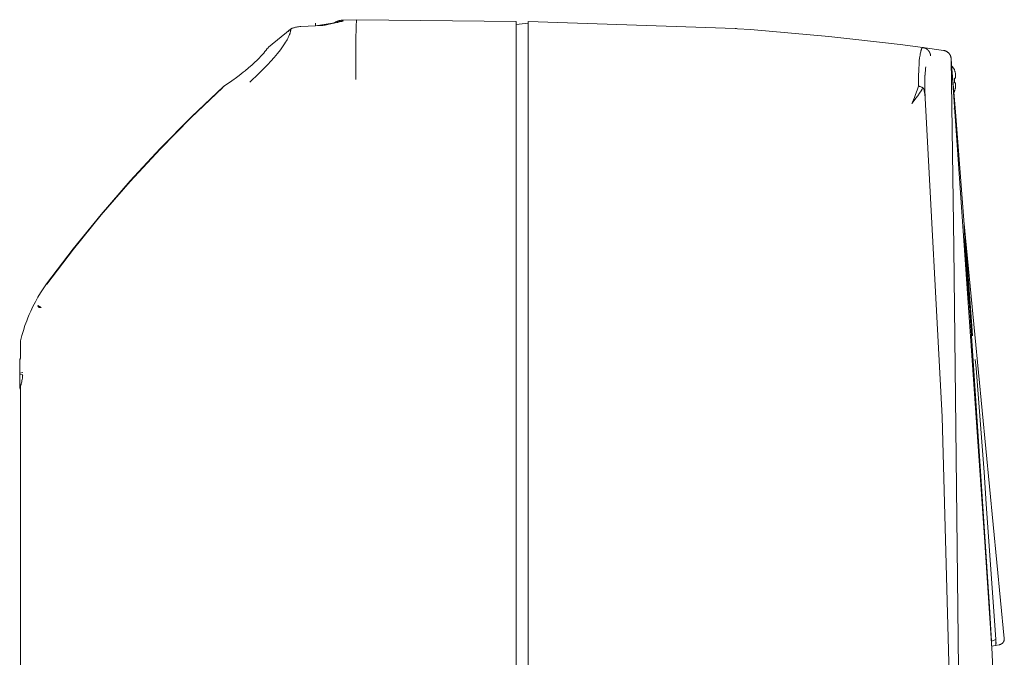
# Model space of a CAD drawing. Units: millimetres. Extents: x -1752 to 4008, y -2030 to 3600.
# Drawn here: x -794 to -629, y 1154 to 1261 of the extents above; entities that cross this region are included whole.
import ezdxf

# ---------------------------------------------------------------- set-up
doc = ezdxf.new("R2010")
doc.units = ezdxf.units.MM
doc.layers.add('Make2D$Visible$Curves$0', color=254, linetype='Continuous', lineweight=0, true_color=0xbebebe)

msp = doc.modelspace()

# ---------------------------------------------------------------- linework, layer by layer
at = {"layer": 'Make2D$Visible$Curves$0'}
for points in [[(-739.83, 1260.44), (-740.23, 1260.37), (-740.64, 1260.29), (-742.39, 1259.88), (-742.62, 1259.84), (-742.86, 1259.79), (-743.11, 1259.76), (-743.24, 1259.74), (-743.36, 1259.73), (-743.54, 1259.72)], [(-741.39, 1260.11), (-741.31, 1260.17), (-741.22, 1260.22), (-741.13, 1260.27), (-741.04, 1260.32), (-740.95, 1260.36), (-740.86, 1260.4), (-740.76, 1260.44), (-740.67, 1260.47), (-740.57, 1260.5), (-740.48, 1260.53), (-740.38, 1260.55), (-740.28, 1260.57), (-740.18, 1260.59), (-740.08, 1260.61), (-739.98, 1260.62), (-739.88, 1260.63), (-739.78, 1260.63)], [(-739.78, 1260.63), (-739.88, 1260.63), (-739.98, 1260.62), (-740.08, 1260.61), (-740.18, 1260.59), (-740.28, 1260.57), (-740.38, 1260.55), (-740.47, 1260.53), (-740.57, 1260.5), (-740.66, 1260.47), (-740.76, 1260.44), (-740.85, 1260.4), (-740.94, 1260.36), (-741.04, 1260.32), (-741.12, 1260.27), (-741.21, 1260.22), (-741.3, 1260.17), (-741.38, 1260.11)], [(-740.89, 1260.2), (-740.8, 1260.23), (-740.71, 1260.27), (-740.61, 1260.3), (-740.51, 1260.33), (-740.42, 1260.36), (-740.32, 1260.38), (-740.22, 1260.4), (-740.12, 1260.41), (-740.02, 1260.42), (-739.92, 1260.43), (-739.82, 1260.44)], [(-739.78, 1260.63), (-737.53, 1260.69)], [(-737.71, 1250.69), (-737.69, 1257.73), (-737.66, 1259.03), (-737.62, 1259.96), (-737.6, 1260.28), (-737.59, 1260.41), (-737.58, 1260.51), (-737.57, 1260.55), (-737.57, 1260.59), (-737.56, 1260.62), (-737.56, 1260.63), (-737.56, 1260.64), (-737.55, 1260.65), (-737.55, 1260.66), (-737.55, 1260.66), (-737.55, 1260.67), (-737.55, 1260.67), (-737.55, 1260.67), (-737.54, 1260.68), (-737.54, 1260.68), (-737.54, 1260.68), (-737.54, 1260.68), (-737.54, 1260.68), (-737.54, 1260.69), (-737.54, 1260.69), (-737.53, 1260.69), (-737.53, 1260.69)], [(-737.53, 1260.69), (-710.82, 1260.41)], [(-737.53, 1260.69), (-737.53, 1260.69)], [(-710.82, 1260.41), (-710.82, 1250.41)], [(-708.82, 1260.41), (-674.12, 1259.2)], [(-708.82, 1250.42), (-708.82, 1260.41)], [(-752.32, 1256.1), (-748.72, 1259.04)], [(-748.72, 1259.04), (-748.77, 1259), (-748.82, 1258.96), (-748.87, 1258.91), (-748.91, 1258.87), (-748.95, 1258.82), (-748.99, 1258.77), (-749.03, 1258.72)], [(-748.59, 1259.13), (-748.6, 1259.1), (-748.6, 1259.06), (-748.6, 1259.02), (-748.61, 1258.98), (-748.61, 1258.94), (-748.62, 1258.9), (-748.63, 1258.81), (-748.65, 1258.73), (-748.67, 1258.64), (-748.7, 1258.55), (-748.73, 1258.46)], [(-748.59, 1259.13), (-748.63, 1259.11), (-748.66, 1259.09), (-748.69, 1259.07), (-748.72, 1259.04)], [(-748.58, 1259.14), (-748.59, 1259.13)], [(-748.29, 1259.28), (-748.35, 1259.25), (-748.41, 1259.23), (-748.47, 1259.2), (-748.52, 1259.17), (-748.58, 1259.14)], [(-747.81, 1259.42), (-747.93, 1259.39), (-748.05, 1259.35), (-748.17, 1259.32), (-748.29, 1259.28)], [(-746.92, 1259.54), (-747.1, 1259.53), (-747.28, 1259.51), (-747.46, 1259.48), (-747.63, 1259.45), (-747.81, 1259.42)], [(-746.92, 1259.54), (-744.48, 1259.67)], [(-740.89, 1260.2), (-744.48, 1259.67)], [(-744.45, 1260.12), (-744.48, 1259.67)], [(-744.48, 1259.67), (-743.54, 1259.72)], [(-710.82, 1259.86), (-708.82, 1260.11)], [(-674.12, 1259.2), (-673.94, 1259.19), (-673.77, 1259.18)], [(-673.77, 1259.18), (-671.57, 1259.02)], [(-671.57, 1259.02), (-658.46, 1257.87)], [(-748.73, 1258.46), (-748.75, 1258.37), (-748.78, 1258.29), (-748.82, 1258.2), (-748.85, 1258.11), (-748.93, 1257.92), (-749.02, 1257.73), (-749.12, 1257.54), (-749.22, 1257.34), (-749.34, 1257.14), (-749.46, 1256.94)], [(-658.46, 1257.87), (-653.94, 1257.39)], [(-653.94, 1257.39), (-646.49, 1256.51)], [(-753.14, 1255.1), (-752.93, 1255.35), (-752.73, 1255.61), (-752.53, 1255.87)], [(-752.53, 1255.87), (-752.53, 1255.88), (-752.52, 1255.88), (-752.52, 1255.89), (-752.52, 1255.89), (-752.51, 1255.89), (-752.51, 1255.9), (-752.5, 1255.9), (-752.5, 1255.91), (-752.49, 1255.91), (-752.49, 1255.91), (-752.48, 1255.92), (-752.48, 1255.92), (-752.47, 1255.92), (-752.47, 1255.93), (-752.46, 1255.93), (-752.46, 1255.93), (-752.45, 1255.93), (-752.44, 1255.93), (-752.44, 1255.94), (-752.43, 1255.94), (-752.43, 1255.94), (-752.42, 1255.94), (-752.41, 1255.94)], [(-752.32, 1256.1), (-752.33, 1256.09), (-752.34, 1256.08), (-752.34, 1256.08), (-752.35, 1256.07), (-752.35, 1256.07), (-752.36, 1256.06), (-752.37, 1256.05), (-752.37, 1256.05), (-752.38, 1256.04), (-752.38, 1256.03), (-752.38, 1256.02), (-752.39, 1256.02), (-752.39, 1256.01), (-752.4, 1256), (-752.4, 1255.99), (-752.4, 1255.98), (-752.41, 1255.97), (-752.41, 1255.97), (-752.41, 1255.96), (-752.41, 1255.95), (-752.41, 1255.94)], [(-749.46, 1256.94), (-749.66, 1256.63), (-749.87, 1256.31), (-750.1, 1255.99), (-750.34, 1255.67), (-750.85, 1255.02), (-751.4, 1254.37)], [(-646.49, 1256.51), (-642.68, 1256.02)], [(-643.44, 1249.58), (-643.43, 1251.02), (-643.37, 1252.52), (-643.33, 1253.18), (-643.29, 1253.78), (-643.23, 1254.31), (-643.2, 1254.55), (-643.17, 1254.77), (-643.13, 1254.98), (-643.1, 1255.16), (-643.06, 1255.33), (-643.04, 1255.41), (-643.02, 1255.48), (-643, 1255.55), (-642.98, 1255.61), (-642.96, 1255.67), (-642.94, 1255.72), (-642.93, 1255.75), (-642.92, 1255.77), (-642.91, 1255.79), (-642.9, 1255.82), (-642.89, 1255.84), (-642.88, 1255.86), (-642.87, 1255.88), (-642.86, 1255.89), (-642.85, 1255.91), (-642.84, 1255.92), (-642.84, 1255.92), (-642.83, 1255.93), (-642.83, 1255.94), (-642.82, 1255.94), (-642.81, 1255.95), (-642.81, 1255.96), (-642.8, 1255.96), (-642.8, 1255.97), (-642.79, 1255.97), (-642.79, 1255.98), (-642.78, 1255.98), (-642.78, 1255.99), (-642.77, 1255.99), (-642.77, 1255.99), (-642.77, 1255.99), (-642.77, 1255.99), (-642.76, 1256), (-642.76, 1256), (-642.76, 1256), (-642.75, 1256), (-642.75, 1256), (-642.75, 1256), (-642.75, 1256.01), (-642.74, 1256.01), (-642.74, 1256.01), (-642.74, 1256.01), (-642.73, 1256.01), (-642.73, 1256.01), (-642.73, 1256.01), (-642.73, 1256.01), (-642.72, 1256.01), (-642.72, 1256.01), (-642.72, 1256.01), (-642.72, 1256.01), (-642.71, 1256.02), (-642.71, 1256.02), (-642.71, 1256.02), (-642.7, 1256.02), (-642.7, 1256.02), (-642.7, 1256.02), (-642.7, 1256.02), (-642.69, 1256.02), (-642.69, 1256.02), (-642.69, 1256.02), (-642.68, 1256.02), (-642.68, 1256.02)], [(-641.4, 1254.63), (-641.4, 1254.66), (-641.41, 1254.69), (-641.41, 1254.72), (-641.41, 1254.75), (-641.42, 1254.78), (-641.42, 1254.81), (-641.43, 1254.84), (-641.44, 1254.87), (-641.44, 1254.9), (-641.45, 1254.94), (-641.46, 1254.97), (-641.47, 1255), (-641.48, 1255.03), (-641.49, 1255.06), (-641.5, 1255.09), (-641.51, 1255.12), (-641.53, 1255.15), (-641.54, 1255.18), (-641.56, 1255.2), (-641.57, 1255.23), (-641.59, 1255.26), (-641.6, 1255.29), (-641.62, 1255.32), (-641.64, 1255.35), (-641.65, 1255.37), (-641.67, 1255.4), (-641.69, 1255.43), (-641.71, 1255.46), (-641.73, 1255.48), (-641.75, 1255.51), (-641.78, 1255.53), (-641.8, 1255.56), (-641.82, 1255.58), (-641.84, 1255.6), (-641.87, 1255.63), (-641.89, 1255.65), (-641.92, 1255.67), (-641.94, 1255.69), (-641.97, 1255.71), (-641.99, 1255.73), (-642.02, 1255.75), (-642.05, 1255.77), (-642.07, 1255.79), (-642.1, 1255.81), (-642.13, 1255.82), (-642.16, 1255.84), (-642.19, 1255.86), (-642.21, 1255.87), (-642.24, 1255.88), (-642.27, 1255.9), (-642.3, 1255.91), (-642.33, 1255.92), (-642.36, 1255.93), (-642.39, 1255.94), (-642.42, 1255.95), (-642.45, 1255.96), (-642.48, 1255.97), (-642.51, 1255.98), (-642.54, 1255.99), (-642.56, 1255.99), (-642.59, 1256), (-642.62, 1256.01), (-642.65, 1256.01), (-642.68, 1256.02)], [(-642.68, 1256.02), (-639.24, 1255.54)], [(-639.24, 1255.54), (-639.19, 1255.54), (-639.14, 1255.53), (-639.09, 1255.51), (-639.04, 1255.5), (-638.99, 1255.49), (-638.94, 1255.47), (-638.89, 1255.45), (-638.85, 1255.43), (-638.8, 1255.41), (-638.75, 1255.39), (-638.71, 1255.36), (-638.66, 1255.34), (-638.62, 1255.31), (-638.58, 1255.28), (-638.54, 1255.25), (-638.5, 1255.22), (-638.46, 1255.18), (-638.42, 1255.15), (-638.38, 1255.11), (-638.35, 1255.07), (-638.31, 1255.04), (-638.28, 1255), (-638.25, 1254.95), (-638.22, 1254.91), (-638.19, 1254.87), (-638.16, 1254.83), (-638.14, 1254.78), (-638.11, 1254.74), (-638.09, 1254.69), (-638.07, 1254.64), (-638.05, 1254.59), (-638.03, 1254.55), (-638.02, 1254.5), (-638, 1254.45)], [(-754.66, 1253.53), (-754.25, 1253.93), (-753.85, 1254.33)], [(-753.85, 1254.33), (-753.68, 1254.5)], [(-753.68, 1254.5), (-753.41, 1254.79), (-753.14, 1255.1)], [(-751.4, 1254.37), (-751.93, 1253.76), (-752.47, 1253.17)], [(-638.11, 1254.74), (-638.09, 1254.7), (-638.08, 1254.66), (-638.06, 1254.62), (-638.04, 1254.58), (-638.03, 1254.53), (-638.01, 1254.49), (-638, 1254.45)], [(-638, 1254.45), (-637.99, 1254.41), (-637.99, 1254.37), (-637.98, 1254.33), (-637.97, 1254.29), (-637.97, 1254.25), (-637.97, 1254.21), (-637.97, 1254.16)], [(-637.95, 1254.15), (-637.96, 1254.2), (-637.96, 1254.25), (-637.97, 1254.3), (-637.98, 1254.35), (-637.99, 1254.4), (-638, 1254.45)], [(-637.97, 1254.26), (-637.97, 1254.24), (-637.96, 1254.22), (-637.96, 1254.2), (-637.96, 1254.17), (-637.95, 1254.15)], [(-637.49, 1222.52), (-637.97, 1254.16)], [(-637.95, 1254.15), (-632.25, 1172.41)], [(-756.26, 1252.14), (-755.66, 1252.64), (-755.07, 1253.15)], [(-752.47, 1253.17), (-753.2, 1252.42), (-753.94, 1251.68), (-755.48, 1250.22)], [(-755.07, 1253.15), (-754.66, 1253.53)], [(-642.19, 1252.79), (-642.23, 1252.54), (-642.26, 1252.28), (-642.3, 1251.73), (-642.34, 1251.12), (-642.37, 1250.48), (-642.38, 1249.79), (-642.38, 1249.08), (-642.36, 1248.33), (-642.33, 1247.57)], [(-642.33, 1247.57), (-642.38, 1249.05), (-642.38, 1249.75), (-642.37, 1250.43), (-642.34, 1251.09), (-642.31, 1251.7), (-642.26, 1252.26), (-642.23, 1252.52), (-642.19, 1252.79)], [(-637.88, 1252.93), (-637.83, 1252.89), (-637.79, 1252.84), (-637.74, 1252.8), (-637.7, 1252.75), (-637.66, 1252.7), (-637.62, 1252.65), (-637.58, 1252.6), (-637.55, 1252.55), (-637.51, 1252.5), (-637.48, 1252.45), (-637.45, 1252.39), (-637.42, 1252.33), (-637.39, 1252.28), (-637.37, 1252.22)], [(-637.37, 1252.22), (-637.38, 1252.22)], [(-637.38, 1252.22), (-637.36, 1252.15), (-637.33, 1252.09), (-637.31, 1252.02), (-637.29, 1251.95), (-637.28, 1251.88), (-637.26, 1251.82), (-637.25, 1251.75), (-637.24, 1251.68), (-637.23, 1251.61), (-637.23, 1251.54), (-637.22, 1251.47), (-637.22, 1251.4)], [(-759.63, 1249.68), (-758.85, 1250.19), (-758.09, 1250.73)], [(-758.09, 1250.73), (-757.93, 1250.85)], [(-757.93, 1250.85), (-757.24, 1251.36), (-756.56, 1251.89)], [(-756.56, 1251.89), (-756.26, 1252.14)], [(-637.77, 1251.77), (-637.67, 1250.58)], [(-637.67, 1250.58), (-637.24, 1245.26)], [(-637.22, 1250.9), (-637.38, 1250.87)], [(-637.38, 1250.87), (-637.37, 1250.72), (-637.37, 1250.57), (-637.37, 1250.42), (-637.37, 1250.27), (-637.38, 1250.12)], [(-637.22, 1251.4), (-637.22, 1250.9)], [(-789.53, 1216.43), (-785.05, 1222.34), (-780.38, 1228.09), (-775.52, 1233.69), (-770.48, 1239.13), (-765.26, 1244.4), (-759.87, 1249.49)], [(-789.48, 1216.4), (-785.02, 1222.28), (-780.36, 1228.01), (-775.53, 1233.59), (-770.51, 1239.01), (-765.32, 1244.26), (-759.96, 1249.33)], [(-759.87, 1249.5), (-759.83, 1249.54), (-759.78, 1249.57), (-759.73, 1249.61), (-759.68, 1249.64), (-759.63, 1249.68)], [(-759.66, 1249.6), (-759.68, 1249.6), (-759.7, 1249.59), (-759.71, 1249.59), (-759.73, 1249.58), (-759.75, 1249.57), (-759.76, 1249.56), (-759.78, 1249.55), (-759.8, 1249.55), (-759.81, 1249.54), (-759.83, 1249.53), (-759.84, 1249.52), (-759.86, 1249.51), (-759.87, 1249.49)], [(-759.87, 1249.49), (-759.87, 1249.49)], [(-710.82, 1083.41), (-710.82, 1250.41)], [(-708.82, 1250.42), (-708.82, 1083.4)], [(-643.92, 1248.18), (-643.67, 1248.88), (-643.44, 1249.58)], [(-643.44, 1249.58), (-643.33, 1249.55), (-643.23, 1249.52), (-643.12, 1249.49), (-643.02, 1249.45), (-642.92, 1249.4)], [(-642.68, 1249.28), (-642.83, 1249.03), (-642.99, 1248.78)], [(-642.92, 1249.4), (-642.86, 1249.38), (-642.8, 1249.35), (-642.74, 1249.32), (-642.68, 1249.29)], [(-642.33, 1247.57), (-642.39, 1248.26), (-642.41, 1248.46), (-642.43, 1248.65), (-642.45, 1248.73), (-642.46, 1248.82), (-642.48, 1248.89), (-642.49, 1248.93), (-642.49, 1248.96), (-642.5, 1248.99), (-642.51, 1249.01), (-642.52, 1249.04), (-642.53, 1249.07), (-642.54, 1249.09), (-642.55, 1249.12), (-642.56, 1249.13), (-642.56, 1249.14), (-642.57, 1249.15), (-642.57, 1249.16), (-642.58, 1249.18), (-642.59, 1249.19), (-642.59, 1249.19), (-642.6, 1249.2), (-642.6, 1249.21), (-642.61, 1249.21), (-642.61, 1249.22), (-642.62, 1249.23), (-642.62, 1249.23), (-642.63, 1249.24), (-642.63, 1249.24), (-642.64, 1249.25), (-642.64, 1249.25), (-642.65, 1249.26), (-642.65, 1249.26), (-642.66, 1249.27), (-642.66, 1249.27), (-642.66, 1249.27), (-642.67, 1249.28), (-642.67, 1249.28), (-642.68, 1249.28), (-642.68, 1249.28), (-642.68, 1249.29)], [(-642.68, 1249.29), (-642.68, 1249.28)], [(-637.38, 1250.12), (-637.22, 1250.1)], [(-637.22, 1249.59), (-637.22, 1249.52), (-637.23, 1249.45), (-637.23, 1249.38), (-637.24, 1249.31), (-637.25, 1249.24), (-637.26, 1249.18), (-637.28, 1249.11), (-637.29, 1249.04), (-637.31, 1248.97), (-637.33, 1248.91), (-637.36, 1248.84), (-637.38, 1248.77)], [(-637.22, 1250.1), (-637.22, 1249.59)], [(-644.44, 1246.86), (-644.12, 1247.65)], [(-642.99, 1248.78), (-643.26, 1248.37), (-643.54, 1247.96), (-643.85, 1247.55), (-644.16, 1247.13)], [(-644.12, 1247.65), (-643.92, 1248.18)], [(-642.33, 1247.57), (-639.45, 1194.15), (-638.02, 1140.68), (-638.06, 1087.18)], [(-637.37, 1248.77), (-637.39, 1248.72), (-637.42, 1248.66), (-637.45, 1248.61), (-637.47, 1248.56), (-637.5, 1248.51), (-637.54, 1248.46), (-637.57, 1248.41), (-637.6, 1248.36)], [(-637.38, 1248.77), (-637.37, 1248.77)], [(-644.16, 1247.13), (-644.52, 1246.67)], [(-644.52, 1246.69), (-644.52, 1246.69), (-644.52, 1246.69), (-644.52, 1246.69), (-644.51, 1246.69), (-644.51, 1246.69), (-644.51, 1246.69), (-644.51, 1246.7), (-644.51, 1246.7), (-644.51, 1246.7), (-644.51, 1246.7), (-644.5, 1246.7), (-644.5, 1246.7)], [(-644.52, 1246.68), (-644.52, 1246.68), (-644.52, 1246.68), (-644.52, 1246.68), (-644.52, 1246.68), (-644.52, 1246.68), (-644.52, 1246.68), (-644.52, 1246.68), (-644.52, 1246.68), (-644.52, 1246.68), (-644.52, 1246.68), (-644.52, 1246.68), (-644.52, 1246.68), (-644.52, 1246.68), (-644.52, 1246.68), (-644.52, 1246.68), (-644.52, 1246.68), (-644.52, 1246.68), (-644.52, 1246.68), (-644.52, 1246.68), (-644.52, 1246.68), (-644.52, 1246.68), (-644.52, 1246.68), (-644.52, 1246.68), (-644.52, 1246.68), (-644.52, 1246.68), (-644.52, 1246.68), (-644.52, 1246.68), (-644.52, 1246.68), (-644.52, 1246.68), (-644.52, 1246.68), (-644.52, 1246.68), (-644.52, 1246.68), (-644.52, 1246.68), (-644.52, 1246.68), (-644.52, 1246.68), (-644.52, 1246.68), (-644.52, 1246.68), (-644.52, 1246.69), (-644.52, 1246.69), (-644.52, 1246.69), (-644.52, 1246.69), (-644.52, 1246.69), (-644.52, 1246.69), (-644.52, 1246.69), (-644.52, 1246.69), (-644.52, 1246.69), (-644.52, 1246.69), (-644.52, 1246.69), (-644.52, 1246.69), (-644.52, 1246.69), (-644.52, 1246.69), (-644.52, 1246.69), (-644.52, 1246.69), (-644.52, 1246.69), (-644.52, 1246.69)], [(-644.52, 1246.67), (-644.52, 1246.68)], [(-644.5, 1246.7), (-644.44, 1246.86)], [(-637.24, 1245.26), (-637.25, 1245.29), (-637.25, 1245.33), (-637.26, 1245.36), (-637.26, 1245.39), (-637.27, 1245.42), (-637.28, 1245.46), (-637.29, 1245.49), (-637.3, 1245.52), (-637.31, 1245.55), (-637.33, 1245.58), (-637.34, 1245.61), (-637.36, 1245.64), (-637.37, 1245.67), (-637.39, 1245.7), (-637.41, 1245.73), (-637.43, 1245.76), (-637.45, 1245.79)], [(-637.24, 1245.24), (-637.41, 1245.25)], [(-637.24, 1245.26), (-637.24, 1245.24)], [(-637.24, 1245.24), (-635.85, 1227.1)], [(-635.85, 1227.1), (-635.85, 1227.1)], [(-635.85, 1227.1), (-631.54, 1162.37)], [(-635.84, 1227.07), (-629.05, 1157.07)], [(-635.84, 1227.07), (-635.84, 1227.07)], [(-635.77, 1226.08), (-635.77, 1226.13)], [(-635.77, 1226.08), (-635.52, 1222.89), (-635.24, 1219.17), (-635.13, 1217.7), (-634.9, 1214.67), (-634.45, 1208.66), (-634.38, 1207.75), (-634.38, 1207.74)], [(-635.72, 1225.27), (-635.77, 1226.08)], [(-635.66, 1223.84), (-635.72, 1225.27)], [(-636.94, 1172.23), (-637.49, 1222.52)], [(-635.54, 1220.97), (-635.66, 1223.84)], [(-635.35, 1218.09), (-635.54, 1220.97)], [(-635.11, 1215.19), (-635.35, 1218.09)], [(-790.52, 1214.97), (-790.2, 1215.47), (-789.87, 1215.95), (-789.53, 1216.43)], [(-789.48, 1216.4), (-789.49, 1216.4), (-789.49, 1216.41), (-789.5, 1216.41), (-789.5, 1216.42), (-789.51, 1216.42), (-789.52, 1216.42), (-789.53, 1216.43), (-789.53, 1216.43)], [(-791.4, 1213.46), (-790.97, 1214.22), (-790.52, 1214.97)], [(-634.52, 1209.23), (-635.11, 1215.19)], [(-792.17, 1211.88), (-791.8, 1212.68)], [(-791.8, 1212.68), (-791.4, 1213.46)], [(-791, 1212.81), (-791, 1212.8), (-791, 1212.79), (-791, 1212.78), (-790.99, 1212.77), (-790.99, 1212.76), (-790.99, 1212.75), (-790.98, 1212.74), (-790.98, 1212.73), (-790.97, 1212.72), (-790.97, 1212.71), (-790.96, 1212.7), (-790.95, 1212.69), (-790.94, 1212.67), (-790.93, 1212.65), (-790.91, 1212.63), (-790.89, 1212.6), (-790.88, 1212.58), (-790.86, 1212.56), (-790.84, 1212.53), (-790.82, 1212.51), (-790.79, 1212.48), (-790.77, 1212.46)], [(-791, 1212.81), (-790.42, 1212.46)], [(-790.97, 1212.71), (-790.94, 1212.77)], [(-792.65, 1210.76), (-792.42, 1211.33), (-792.17, 1211.88)], [(-790.77, 1212.46), (-790.42, 1212.46)], [(-793.41, 1208.62), (-793.14, 1209.45), (-792.84, 1210.27)], [(-792.84, 1210.27), (-792.65, 1210.76)], [(-793.88, 1206.93), (-793.65, 1207.78), (-793.41, 1208.62)], [(-634.46, 1208.63), (-634.52, 1209.23)], [(-634.38, 1207.74), (-634.46, 1208.63)], [(-793.9, 1206.75), (-793.9, 1206.78), (-793.89, 1206.8), (-793.89, 1206.83), (-793.89, 1206.85), (-793.89, 1206.88), (-793.88, 1206.9), (-793.88, 1206.93)], [(-793.9, 1204.04), (-793.9, 1206.75)], [(-793.89, 1204.1), (-793.88, 1204.15), (-793.87, 1204.2), (-793.87, 1204.25), (-793.87, 1204.3), (-793.87, 1204.35), (-793.87, 1204.4), (-793.87, 1204.46), (-793.87, 1204.51), (-793.88, 1204.56), (-793.89, 1204.61)], [(-794.02, 1203.69), (-794, 1203.73), (-793.98, 1203.78), (-793.96, 1203.84), (-793.94, 1203.89), (-793.92, 1203.94), (-793.91, 1203.99), (-793.9, 1204.04), (-793.89, 1204.1)], [(-793.9, 1204.05), (-793.91, 1204.01), (-793.92, 1203.96), (-793.93, 1203.92), (-793.95, 1203.87), (-793.96, 1203.83), (-793.98, 1203.78), (-794, 1203.74), (-794.02, 1203.7)], [(-794.02, 1203.7), (-794.02, 1203.69)], [(-794.02, 1203.69), (-794.02, 1201.49)], [(-793.9, 1204.04), (-793.9, 1204.04)], [(-793.9, 1204.04), (-793.9, 1204.02)], [(-633.91, 1203.77), (-633.79, 1202.31)], [(-794.02, 1201.49), (-793.52, 1201.59)], [(-794.02, 1201.49), (-794.02, 1201.33)], [(-794.02, 1201.33), (-794.02, 1199.13)], [(-794.02, 1201.33), (-793.52, 1201.23)], [(-793.9, 1198.78), (-793.89, 1198.97), (-793.89, 1199.07), (-793.89, 1199.11), (-793.88, 1199.16), (-793.88, 1199.2), (-793.87, 1199.25), (-793.87, 1199.29), (-793.86, 1199.34), (-793.84, 1199.42), (-793.83, 1199.51), (-793.8, 1199.6), (-793.78, 1199.68), (-793.73, 1199.86), (-793.68, 1200.05), (-793.64, 1200.24), (-793.61, 1200.43), (-793.57, 1200.63), (-793.55, 1200.83), (-793.54, 1200.93), (-793.53, 1201.03), (-793.53, 1201.13), (-793.52, 1201.23)], [(-633.79, 1202.31), (-632.45, 1184.91)], [(-793.9, 1198.77), (-793.91, 1198.81), (-793.92, 1198.86), (-793.93, 1198.9), (-793.95, 1198.95), (-793.96, 1198.99), (-793.98, 1199.04), (-794, 1199.08), (-794.02, 1199.13)], [(-793.9, 1198.8), (-793.9, 1198.78)], [(-793.9, 1145.04), (-793.9, 1198.78)], [(-632.45, 1184.91), (-632.06, 1179.6)], [(-632.06, 1179.6), (-630.49, 1156.87)], [(-636.53, 1136.65), (-636.94, 1172.23)], [(-632.25, 1172.41), (-632.24, 1172.28)], [(-632.24, 1172.28), (-631.08, 1154.54), (-630.45, 1136.77)], [(-631.54, 1162.37), (-631.54, 1162.37)], [(-631.54, 1162.37), (-631.21, 1156.61)], [(-630.49, 1156.87), (-631.19, 1156.62), (-631.2, 1156.61), (-631.21, 1156.61), (-631.21, 1156.61), (-631.21, 1156.61), (-631.21, 1156.61), (-631.21, 1156.61), (-631.21, 1156.61), (-631.21, 1156.61), (-631.21, 1156.61), (-631.21, 1156.61), (-631.21, 1156.61), (-631.21, 1156.61), (-631.21, 1156.61), (-631.21, 1156.61), (-631.21, 1156.61), (-631.21, 1156.61), (-631.21, 1156.61), (-631.21, 1156.61), (-631.21, 1156.61), (-631.21, 1156.61), (-631.21, 1156.61), (-631.21, 1156.61), (-631.21, 1156.61), (-631.21, 1156.61), (-631.21, 1156.61), (-631.21, 1156.61), (-631.21, 1156.61), (-631.21, 1156.61), (-631.21, 1156.61), (-631.21, 1156.61), (-631.21, 1156.61), (-631.21, 1156.61), (-631.21, 1156.61)], [(-630.57, 1155.87), (-630.56, 1155.87), (-630.56, 1155.87), (-630.56, 1155.87), (-630.56, 1155.87), (-630.56, 1155.87), (-630.56, 1155.87), (-630.56, 1155.87), (-630.56, 1155.87), (-630.55, 1155.87), (-630.55, 1155.87), (-630.55, 1155.87), (-630.55, 1155.87), (-630.55, 1155.87), (-630.55, 1155.87), (-630.55, 1155.87), (-630.54, 1155.87), (-630.54, 1155.87), (-630.54, 1155.88), (-630.54, 1155.88), (-630.54, 1155.88), (-630.53, 1155.88), (-630.53, 1155.88), (-630.53, 1155.89), (-630.53, 1155.89), (-630.52, 1155.89), (-630.52, 1155.89), (-630.52, 1155.89), (-630.52, 1155.9), (-630.51, 1155.9), (-630.51, 1155.9), (-630.51, 1155.91), (-630.51, 1155.91), (-630.5, 1155.91), (-630.5, 1155.92), (-630.5, 1155.92), (-630.5, 1155.92), (-630.5, 1155.93), (-630.49, 1155.93), (-630.49, 1155.94), (-630.49, 1155.95), (-630.48, 1155.96), (-630.48, 1155.97), (-630.47, 1155.98), (-630.47, 1155.99), (-630.47, 1156), (-630.46, 1156.01), (-630.46, 1156.02), (-630.46, 1156.03), (-630.46, 1156.04), (-630.45, 1156.07), (-630.45, 1156.1), (-630.44, 1156.12), (-630.44, 1156.15), (-630.44, 1156.18), (-630.44, 1156.22), (-630.43, 1156.25), (-630.43, 1156.28), (-630.43, 1156.32), (-630.44, 1156.39), (-630.44, 1156.47), (-630.45, 1156.55), (-630.46, 1156.63), (-630.47, 1156.71), (-630.48, 1156.79), (-630.49, 1156.87)], [(-629.19, 1156.47), (-629.21, 1156.44), (-629.23, 1156.41), (-629.25, 1156.39), (-629.27, 1156.36), (-629.29, 1156.34)], [(-629.12, 1156.61), (-629.13, 1156.58), (-629.15, 1156.55), (-629.16, 1156.52), (-629.18, 1156.5), (-629.19, 1156.47)], [(-629.07, 1156.77), (-629.08, 1156.74), (-629.09, 1156.7), (-629.1, 1156.67), (-629.11, 1156.64), (-629.12, 1156.61)], [(-629.05, 1156.92), (-629.05, 1156.89), (-629.06, 1156.86), (-629.06, 1156.83), (-629.07, 1156.8), (-629.07, 1156.77)], [(-629.05, 1157.07), (-629.05, 1157.04), (-629.05, 1157.01), (-629.05, 1156.98), (-629.05, 1156.95), (-629.05, 1156.92)], [(-630.57, 1155.87), (-631.14, 1155.75)], [(-629.85, 1156.01), (-630.57, 1155.87)], [(-629.7, 1156.06), (-629.73, 1156.05), (-629.75, 1156.04), (-629.78, 1156.03), (-629.82, 1156.02), (-629.85, 1156.01)], [(-629.55, 1156.13), (-629.58, 1156.11), (-629.61, 1156.09), (-629.64, 1156.08), (-629.67, 1156.07), (-629.7, 1156.06)], [(-629.41, 1156.22), (-629.44, 1156.2), (-629.46, 1156.18), (-629.49, 1156.16), (-629.52, 1156.14), (-629.55, 1156.13)], [(-629.29, 1156.34), (-629.31, 1156.31), (-629.34, 1156.29), (-629.36, 1156.26), (-629.39, 1156.24), (-629.41, 1156.22)]]:
    msp.add_lwpolyline(points, dxfattribs=at)

doc.saveas('drawing.dxf')
